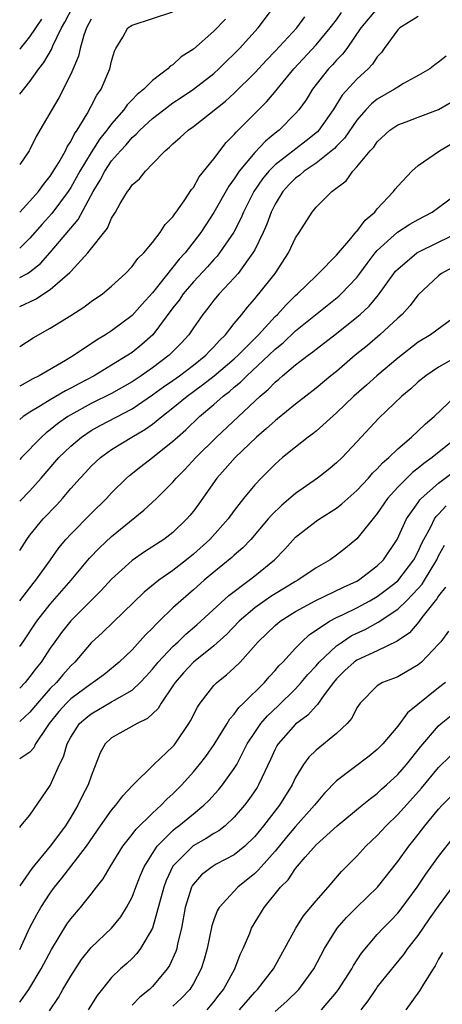
# Model space of a CAD drawing. Units: inches. Extents: x 2583000 to 2586000, y 1545000 to 1548000.
# Drawn here: x 2583000 to 2583041, y 1545294 to 1545390 of the extents above; entities that cross this region are included whole.
import ezdxf

# ---------------------------------------------------------------- set-up
doc = ezdxf.new("R2010")
doc.units = ezdxf.units.IN
doc.header["$MEASUREMENT"] = 0
doc.layers.add('LD25831545_2ft', color=104, linetype='Continuous')

msp = doc.modelspace()

# ---------------------------------------------------------------- linework, layer by layer
at = {"layer": 'LD25831545_2ft'}
for points, elevation in [([(2583000, 1545364.591), (2583000.752, 1545365), (2583001, 1545365.17), (2583002.029, 1545365.971), (2583003, 1545367.056), (2583004.818, 1545369.182), (2583005, 1545369.423), (2583005.738, 1545370.262), (2583007.182, 1545373), (2583007.877, 1545374.123), (2583008.318, 1545375), (2583009, 1545375.999), (2583009.868, 1545377), (2583010.415, 1545377.585), (2583011, 1545378.274), (2583011.4, 1545378.6), (2583011.75, 1545379), (2583013, 1545380.14), (2583014.106, 1545381), (2583015, 1545381.665), (2583015.809, 1545382.191), (2583017, 1545383.012), (2583019, 1545384.553), (2583019.502, 1545385), (2583020.254, 1545385.746), (2583021, 1545386.459), (2583021.522, 1545387), (2583023.352, 1545389), (2583024.825, 1545391)], 7872), ([(2583000, 1545382.526), (2583001, 1545383.749), (2583001.875, 1545385), (2583002.374, 1545385.626), (2583003.103, 1545386.897), (2583003.235, 1545387.235), (2583004.098, 1545389), (2583004.425, 1545389.575), (2583005.173, 1545391)], 7864), ([(2583035, 1545390.897), (2583033.38, 1545389), (2583032.001, 1545387), (2583031.579, 1545386.421), (2583031, 1545385.832), (2583030.617, 1545385.383), (2583030.237, 1545385), (2583029, 1545383.464), (2583028.644, 1545383), (2583028.022, 1545381.978), (2583027.32, 1545381), (2583027, 1545380.628), (2583025.394, 1545379), (2583025.165, 1545378.835), (2583024.06, 1545377.94), (2583023, 1545376.811), (2583021.493, 1545375), (2583021, 1545374.244), (2583020.466, 1545373.534), (2583019, 1545370.948), (2583017.735, 1545369), (2583016.183, 1545367), (2583015.615, 1545366.385), (2583013, 1545363.107), (2583011.991, 1545362.009), (2583011, 1545360.876), (2583009, 1545359.382), (2583008.409, 1545359), (2583007.519, 1545358.481), (2583005.337, 1545357), (2583004.49, 1545356.49), (2583001.924, 1545355), (2583001.297, 1545354.703), (2583000, 1545353.963)], 7878), ([(2583000, 1545371), (2583001, 1545372.067), (2583001.829, 1545373), (2583002.319, 1545373.681), (2583003, 1545374.494), (2583003.834, 1545375.834), (2583004.484, 1545377), (2583004.64, 1545377.36), (2583005, 1545377.888), (2583005.36, 1545378.64), (2583005.634, 1545379), (2583006.603, 1545380.604), (2583007, 1545381.338), (2583007.564, 1545382.436), (2583007.977, 1545383), (2583008.835, 1545385), (2583009, 1545385.748), (2583009.278, 1545386.722), (2583009.422, 1545387), (2583010.081, 1545388.081), (2583010.597, 1545389), (2583011, 1545389.27), (2583015, 1545390.557)], 7868), ([(2583000, 1545357.844), (2583001.307, 1545358.693), (2583003, 1545359.659), (2583005, 1545360.894), (2583006.289, 1545361.711), (2583007, 1545362.247), (2583008.1, 1545363), (2583009, 1545363.742), (2583010.369, 1545365), (2583011, 1545365.662), (2583011.553, 1545366.447), (2583012.136, 1545367), (2583013, 1545368.038), (2583013.748, 1545369), (2583014.233, 1545369.767), (2583015, 1545370.535), (2583015.179, 1545370.821), (2583015.322, 1545371), (2583016.094, 1545372.094), (2583016.808, 1545373.192), (2583017, 1545373.413), (2583017.567, 1545374.433), (2583019, 1545376.201), (2583020.205, 1545377.795), (2583021, 1545378.579), (2583021.183, 1545378.817), (2583024.182, 1545381.818), (2583025.108, 1545382.892), (2583025.183, 1545383), (2583026.831, 1545385), (2583029, 1545387.358), (2583030.389, 1545389), (2583031, 1545389.797), (2583031.506, 1545390.494)], 7876), ([(2583039, 1545390.133), (2583037.213, 1545389), (2583037, 1545388.809), (2583035.664, 1545387), (2583035.394, 1545386.606), (2583035, 1545386.184), (2583034.541, 1545385.459), (2583034.116, 1545385), (2583033, 1545383.981), (2583031.574, 1545382.426), (2583030.685, 1545381), (2583029.285, 1545379), (2583029.15, 1545378.85), (2583028.042, 1545377.958), (2583025, 1545375.616), (2583024.389, 1545375), (2583023.764, 1545374.236), (2583022.92, 1545373), (2583021.9, 1545371), (2583021.634, 1545370.366), (2583020.952, 1545369.048), (2583019.564, 1545367), (2583019.316, 1545366.684), (2583019, 1545366.356), (2583018.365, 1545365.635), (2583017, 1545364.164), (2583016.015, 1545363), (2583015.602, 1545362.398), (2583015, 1545361.626), (2583013.018, 1545359), (2583011.947, 1545358.053), (2583011, 1545357.283), (2583010.591, 1545357), (2583009, 1545356.017), (2583007.304, 1545355), (2583005.78, 1545354.22), (2583005, 1545353.788), (2583004.471, 1545353.529), (2583003, 1545352.644), (2583002.052, 1545352.052), (2583001, 1545351.434), (2583000.327, 1545351), (2583000, 1545350.731)], 7880), ([(2583000, 1545361.781), (2583001.533, 1545362.467), (2583003, 1545363.44), (2583004.911, 1545365.089), (2583005, 1545365.204), (2583006.661, 1545367), (2583008.589, 1545369.411), (2583009, 1545370.418), (2583009.367, 1545371), (2583009.837, 1545371.838), (2583010.544, 1545373), (2583010.757, 1545373.243), (2583011, 1545373.646), (2583011.739, 1545374.261), (2583012.3, 1545375), (2583013, 1545375.705), (2583014.228, 1545377), (2583014.671, 1545377.329), (2583015, 1545377.68), (2583015.721, 1545378.279), (2583016.48, 1545379), (2583017, 1545379.362), (2583020.144, 1545381.856), (2583021, 1545382.624), (2583023, 1545384.601), (2583024.15, 1545385.85), (2583025, 1545386.728), (2583027.12, 1545389), (2583027.9, 1545390.1)], 7874), ([(2583020.13, 1545389.87), (2583019, 1545388.689), (2583017, 1545386.933), (2583015.817, 1545386.183), (2583015, 1545385.408), (2583014.737, 1545385.263), (2583014.505, 1545385), (2583013, 1545383.87), (2583012.152, 1545383), (2583011.501, 1545382.499), (2583011, 1545381.958), (2583010.52, 1545381.48), (2583010.204, 1545381), (2583009, 1545379.632), (2583008.544, 1545379), (2583007.854, 1545378.146), (2583007, 1545376.834), (2583005.877, 1545375), (2583005, 1545373.408), (2583004.738, 1545373), (2583003.149, 1545370.851), (2583002.196, 1545369.804), (2583001, 1545368.455), (2583000, 1545367.478)], 7870), ([(2583007, 1545389.843), (2583006.541, 1545389), (2583006.276, 1545388.276), (2583005.92, 1545387), (2583005.764, 1545386.236), (2583005, 1545384.489), (2583003.818, 1545382.182), (2583001.986, 1545379), (2583001.614, 1545378.386), (2583001, 1545377.103), (2583000.937, 1545377), (2583000, 1545375.656)], 7866), ([(2583000, 1545386.919), (2583000.069, 1545387), (2583001, 1545388.141), (2583002.16, 1545389.84)], 7862), ([(2583041.747, 1545386.253), (2583041, 1545385.639), (2583040.614, 1545385.386), (2583040.141, 1545385), (2583039, 1545384.352), (2583037.564, 1545383.564), (2583037, 1545383.224), (2583036.682, 1545383), (2583035, 1545382.041), (2583034.425, 1545381.575), (2583033.878, 1545381), (2583033, 1545379.993), (2583031.791, 1545378.209), (2583031, 1545377.426), (2583030.798, 1545377.202), (2583029, 1545375.768), (2583027.852, 1545375), (2583027.41, 1545374.59), (2583027, 1545374.304), (2583026.354, 1545373.646), (2583025.751, 1545373), (2583025, 1545371.757), (2583024.622, 1545371), (2583024.196, 1545369.804), (2583023.828, 1545369), (2583023, 1545367.318), (2583022.83, 1545367), (2583022.317, 1545366.317), (2583021.371, 1545365), (2583021, 1545364.57), (2583019.518, 1545363), (2583019, 1545362.374), (2583018.412, 1545361.589), (2583017.925, 1545361), (2583017, 1545359.681), (2583016.545, 1545359), (2583015.805, 1545358.195), (2583015, 1545357.359), (2583014.642, 1545357), (2583013, 1545355.782), (2583011.894, 1545355), (2583011, 1545354.407), (2583009, 1545353.267), (2583007, 1545352.286), (2583005, 1545351.176), (2583004.719, 1545351), (2583003.714, 1545350.286), (2583003, 1545349.693), (2583002.592, 1545349.408), (2583002.136, 1545349), (2583000.164, 1545347), (2583000, 1545346.823)], 7882), ([(2583000, 1545342.722), (2583001, 1545343.74), (2583002.113, 1545345), (2583003.835, 1545347), (2583005, 1545348.114), (2583006.038, 1545349), (2583007, 1545349.651), (2583007.863, 1545350.137), (2583011, 1545351.768), (2583013, 1545353.116), (2583014.089, 1545353.91), (2583015, 1545354.536), (2583015.642, 1545355), (2583017, 1545356.034), (2583018.225, 1545357), (2583018.587, 1545357.413), (2583019, 1545357.818), (2583019.549, 1545358.451), (2583020.142, 1545359), (2583021, 1545360.09), (2583021.749, 1545361), (2583022.291, 1545361.709), (2583023, 1545362.504), (2583023.216, 1545362.784), (2583023.42, 1545363), (2583024.988, 1545365), (2583026.304, 1545367), (2583027, 1545368.463), (2583027.367, 1545369), (2583028.61, 1545371), (2583029, 1545371.479), (2583030.561, 1545373), (2583031.942, 1545374.058), (2583032.593, 1545375), (2583033, 1545375.415), (2583034.299, 1545377), (2583034.643, 1545377.357), (2583035, 1545377.88), (2583036.234, 1545379), (2583037, 1545379.524), (2583037.827, 1545379.827), (2583039, 1545380.287), (2583041, 1545381.012), (2583043, 1545382.192)], 7884), ([(2583000, 1545337.915), (2583000.692, 1545339), (2583001, 1545339.403), (2583002.308, 1545341), (2583003.627, 1545342.373), (2583004.189, 1545343), (2583005, 1545343.965), (2583005.922, 1545345), (2583006.453, 1545345.547), (2583007, 1545346.144), (2583007.902, 1545347), (2583009, 1545347.783), (2583010.979, 1545349), (2583012.264, 1545349.737), (2583013, 1545350.265), (2583013.907, 1545351), (2583015, 1545351.844), (2583016.385, 1545353), (2583017.904, 1545354.096), (2583019.02, 1545354.98), (2583021, 1545356.649), (2583021.386, 1545357), (2583023.362, 1545359), (2583025, 1545360.788), (2583025.225, 1545361), (2583026.066, 1545361.934), (2583027, 1545362.828), (2583027.199, 1545363), (2583029, 1545364.769), (2583029.256, 1545365), (2583031, 1545366.774), (2583032.404, 1545368.403), (2583032.942, 1545369.058), (2583033, 1545369.107), (2583033.805, 1545370.195), (2583034.748, 1545371), (2583035, 1545371.306), (2583036.596, 1545373), (2583036.761, 1545373.239), (2583037, 1545373.534), (2583038.381, 1545375), (2583039, 1545375.555), (2583041.076, 1545377), (2583043, 1545378.131)], 7886), ([(2583000, 1545332.981), (2583000.013, 1545333), (2583001.311, 1545334.689), (2583001.578, 1545335), (2583003.017, 1545337), (2583003.83, 1545338.17), (2583004.528, 1545339), (2583005, 1545339.523), (2583007, 1545341.543), (2583008.488, 1545343), (2583009, 1545343.548), (2583010.463, 1545345), (2583010.748, 1545345.252), (2583011.862, 1545346.137), (2583013, 1545347.013), (2583015, 1545348.59), (2583015.44, 1545349), (2583016.277, 1545349.723), (2583017.612, 1545351), (2583019, 1545352.19), (2583019.898, 1545353), (2583020.53, 1545353.47), (2583021, 1545353.894), (2583021.615, 1545354.385), (2583022.217, 1545355), (2583024.389, 1545357), (2583025, 1545357.601), (2583025.772, 1545358.228), (2583027, 1545359.384), (2583031.228, 1545362.771), (2583031.469, 1545363), (2583033, 1545364.615), (2583033.3, 1545365), (2583034.018, 1545365.982), (2583034.8, 1545367), (2583035, 1545367.23), (2583036.973, 1545369.027), (2583038.184, 1545369.816), (2583039, 1545370.287), (2583040.38, 1545371), (2583041, 1545371.444), (2583043, 1545372.93)], 7888), ([(2583000, 1545328.513), (2583000.338, 1545329), (2583001.684, 1545331), (2583003, 1545332.658), (2583005.044, 1545335), (2583006.835, 1545337.165), (2583007.817, 1545338.183), (2583009, 1545339.284), (2583012.149, 1545341.851), (2583013.378, 1545343), (2583015, 1545344.599), (2583015.331, 1545345), (2583016.162, 1545345.838), (2583017.226, 1545347), (2583019.274, 1545349), (2583023, 1545352.522), (2583023.52, 1545353), (2583024.332, 1545353.668), (2583025, 1545354.372), (2583025.352, 1545354.648), (2583025.731, 1545355), (2583027, 1545356.063), (2583028.217, 1545357), (2583028.677, 1545357.323), (2583029, 1545357.591), (2583031, 1545359.111), (2583033, 1545360.712), (2583033.325, 1545361), (2583034.189, 1545361.811), (2583035.105, 1545362.895), (2583036.632, 1545365), (2583036.794, 1545365.206), (2583037, 1545365.432), (2583038.856, 1545367), (2583039, 1545367.092), (2583041, 1545368.07), (2583043, 1545369.018)], 7890), ([(2583043, 1545365.93), (2583041.274, 1545365), (2583041, 1545364.779), (2583039, 1545362.897), (2583038.184, 1545361.816), (2583037.42, 1545361), (2583037, 1545360.625), (2583035.26, 1545359), (2583034.036, 1545357.965), (2583032.845, 1545357), (2583031, 1545355.427), (2583030.46, 1545355), (2583029, 1545353.792), (2583027, 1545352.225), (2583025.228, 1545350.772), (2583025, 1545350.604), (2583024.169, 1545349.831), (2583023.182, 1545349), (2583021.091, 1545347), (2583020.116, 1545345.884), (2583019.3, 1545345), (2583017.524, 1545342.476), (2583017, 1545341.756), (2583016.664, 1545341.336), (2583016.365, 1545341), (2583015, 1545339.683), (2583014.115, 1545339), (2583012.23, 1545337.77), (2583011, 1545336.924), (2583009, 1545335.117), (2583007.987, 1545334.013), (2583005, 1545331.021), (2583004.104, 1545329.896), (2583003.444, 1545329), (2583003, 1545328.364), (2583002.102, 1545327), (2583001.603, 1545326.398), (2583001, 1545325.594), (2583000.529, 1545325), (2583000, 1545324.445)], 7892), ([(2583042.915, 1545361), (2583040.2, 1545359), (2583039, 1545358.267), (2583037, 1545356.713), (2583034.956, 1545355), (2583033.93, 1545354.07), (2583032.714, 1545353), (2583031, 1545351.36), (2583029, 1545349.589), (2583028.679, 1545349.321), (2583028.229, 1545349), (2583027, 1545348.028), (2583025.735, 1545347), (2583025, 1545346.366), (2583023.622, 1545345), (2583023, 1545344.342), (2583021.91, 1545343), (2583021, 1545341.822), (2583020.412, 1545341), (2583018.605, 1545339), (2583017, 1545337.551), (2583016.327, 1545337), (2583015, 1545335.961), (2583013.623, 1545335), (2583012.17, 1545333.83), (2583008.116, 1545329.884), (2583007, 1545328.88), (2583005.388, 1545327), (2583005, 1545326.633), (2583004.231, 1545325.769), (2583003.588, 1545325), (2583003, 1545324.424), (2583001.733, 1545323), (2583001, 1545322.097), (2583000, 1545321.201)], 7894), ([(2583043, 1545356.986), (2583041, 1545355.847), (2583039.732, 1545355), (2583039, 1545354.4), (2583038.282, 1545353.718), (2583037.413, 1545353), (2583035.148, 1545350.852), (2583033, 1545348.526), (2583031.548, 1545347), (2583031, 1545346.479), (2583030.189, 1545345.811), (2583029.162, 1545345), (2583027, 1545343.499), (2583025.64, 1545342.36), (2583024.629, 1545341.371), (2583024.331, 1545341), (2583022.615, 1545339), (2583021.833, 1545338.167), (2583021, 1545337.457), (2583020.767, 1545337.233), (2583019, 1545335.793), (2583018.065, 1545335), (2583017, 1545334.059), (2583015.756, 1545333), (2583015, 1545332.297), (2583013.667, 1545331), (2583013.315, 1545330.684), (2583013, 1545330.321), (2583012.329, 1545329.671), (2583011, 1545328.198), (2583009.745, 1545327), (2583009.343, 1545326.658), (2583008.227, 1545325.773), (2583007.203, 1545325), (2583007, 1545324.881), (2583005, 1545323.4), (2583004.593, 1545323), (2583003.833, 1545322.167), (2583002.89, 1545321), (2583002.624, 1545320.624), (2583001.557, 1545319), (2583001.378, 1545318.622), (2583001, 1545318.196), (2583000, 1545317.54)], 7896), ([(2583000, 1545310.83), (2583000.118, 1545311), (2583001, 1545312.049), (2583002.216, 1545313.784), (2583003, 1545314.935), (2583003.913, 1545317), (2583004.273, 1545317.727), (2583004.64, 1545319), (2583005, 1545319.673), (2583005.867, 1545321), (2583006.464, 1545321.536), (2583007, 1545321.961), (2583009, 1545323.103), (2583009.281, 1545323.281), (2583011, 1545324.27), (2583011.788, 1545325), (2583012.382, 1545325.618), (2583013, 1545326.303), (2583013.56, 1545327), (2583015, 1545328.536), (2583015.512, 1545329), (2583016.267, 1545329.733), (2583017.347, 1545330.653), (2583020.471, 1545333.529), (2583022.465, 1545335), (2583023, 1545335.42), (2583024.93, 1545337), (2583025.953, 1545338.047), (2583027, 1545339.202), (2583029, 1545340.769), (2583029.341, 1545341), (2583031, 1545342.042), (2583031.541, 1545342.459), (2583032.127, 1545343), (2583033, 1545343.763), (2583034.145, 1545345), (2583034.538, 1545345.462), (2583035, 1545345.893), (2583035.517, 1545346.483), (2583036.126, 1545347), (2583037, 1545347.861), (2583038.349, 1545349), (2583039, 1545349.604), (2583039.702, 1545350.298), (2583040.577, 1545351), (2583042.658, 1545353)], 7898), ([(2583042.837, 1545349), (2583040.36, 1545347), (2583039.566, 1545346.434), (2583039, 1545345.962), (2583038.452, 1545345.548), (2583037.887, 1545345), (2583037, 1545344.105), (2583036.01, 1545343), (2583035, 1545341.522), (2583033, 1545339.046), (2583031.872, 1545338.128), (2583031, 1545337.45), (2583030.375, 1545337), (2583029, 1545336.215), (2583027.215, 1545335), (2583027, 1545334.888), (2583025, 1545333.689), (2583024.58, 1545333.42), (2583023, 1545332.297), (2583021.476, 1545331), (2583020.26, 1545329.74), (2583019, 1545328.587), (2583017, 1545326.996), (2583016.046, 1545325.953), (2583015.203, 1545325), (2583015, 1545324.678), (2583013.862, 1545323), (2583013.547, 1545322.453), (2583012.524, 1545321.476), (2583011.498, 1545321), (2583009, 1545319.593), (2583008.375, 1545319), (2583007.883, 1545318.117), (2583007, 1545315.847), (2583006.718, 1545315), (2583006.117, 1545313.883), (2583005.694, 1545313), (2583005, 1545311.839), (2583004.476, 1545311), (2583003, 1545309.013), (2583001.18, 1545306.821), (2583000, 1545305.125)], 7900), ([(2583000, 1545298.908), (2583001, 1545301.044), (2583001.679, 1545302.322), (2583002.078, 1545303), (2583003, 1545304.428), (2583003.415, 1545305), (2583004.127, 1545305.872), (2583006.546, 1545309), (2583007.897, 1545311), (2583009, 1545312.54), (2583009.411, 1545313), (2583010.082, 1545313.917), (2583011.052, 1545314.948), (2583013.123, 1545317), (2583015, 1545318.75), (2583015.113, 1545318.887), (2583015.207, 1545319), (2583016.564, 1545321), (2583016.725, 1545321.275), (2583017.391, 1545322.609), (2583017.65, 1545323), (2583019, 1545324.705), (2583019.293, 1545325), (2583020.254, 1545325.746), (2583021, 1545326.437), (2583021.562, 1545327), (2583023.326, 1545329), (2583025, 1545330.583), (2583025.501, 1545331), (2583027, 1545331.939), (2583028.927, 1545333), (2583031.677, 1545334.323), (2583033, 1545334.915), (2583033.147, 1545335), (2583035, 1545336.41), (2583035.597, 1545337), (2583036.954, 1545339), (2583037.862, 1545341), (2583039, 1545342.617), (2583039.15, 1545342.85), (2583039.305, 1545343), (2583041, 1545344.482), (2583042.435, 1545345.565)], 7902), ([(2583000, 1545293.766), (2583000.91, 1545295), (2583002.119, 1545297), (2583003.104, 1545298.895), (2583004.626, 1545301.373), (2583005, 1545301.899), (2583005.944, 1545303), (2583007, 1545304.331), (2583007.509, 1545305), (2583008.175, 1545305.825), (2583008.867, 1545307), (2583010.102, 1545309), (2583011, 1545310.155), (2583011.353, 1545310.647), (2583013, 1545312.229), (2583013.854, 1545313), (2583014.407, 1545313.593), (2583015, 1545314.127), (2583015.86, 1545315), (2583017, 1545316.279), (2583017.608, 1545317), (2583018.216, 1545317.784), (2583019.038, 1545318.962), (2583020.291, 1545321), (2583020.552, 1545321.448), (2583021, 1545321.926), (2583021.437, 1545322.563), (2583021.904, 1545323), (2583023.944, 1545325), (2583024.429, 1545325.571), (2583025, 1545326.169), (2583025.373, 1545326.627), (2583025.75, 1545327), (2583027, 1545328.352), (2583027.621, 1545329), (2583028.341, 1545329.659), (2583030.334, 1545331), (2583031, 1545331.353), (2583031.658, 1545331.658), (2583033, 1545332.317), (2583034.276, 1545333), (2583035, 1545333.421), (2583035.912, 1545334.088), (2583037, 1545334.956), (2583038.578, 1545337), (2583039, 1545337.8), (2583039.365, 1545338.635), (2583039.546, 1545339), (2583040.233, 1545340.234), (2583040.602, 1545341), (2583040.758, 1545341.242), (2583041, 1545341.475), (2583041.73, 1545342.27)], 7904), ([(2583002.91, 1545292.91), (2583003.786, 1545294.214), (2583004.228, 1545295), (2583005, 1545296.309), (2583006.064, 1545297.936), (2583007, 1545299.115), (2583009, 1545300.999), (2583009.908, 1545302.092), (2583010.467, 1545303), (2583011, 1545304.021), (2583011.367, 1545305), (2583011.833, 1545306.167), (2583012.196, 1545307), (2583013, 1545308.291), (2583013.468, 1545309), (2583015, 1545310.543), (2583015.247, 1545310.752), (2583015.592, 1545311), (2583017, 1545312.175), (2583018.026, 1545313), (2583018.518, 1545313.482), (2583019.47, 1545314.53), (2583019.853, 1545315), (2583021, 1545316.594), (2583021.238, 1545317), (2583022.269, 1545319), (2583023, 1545320.117), (2583023.611, 1545321), (2583024.245, 1545321.755), (2583025.283, 1545322.718), (2583027, 1545324.402), (2583027.554, 1545325), (2583028.208, 1545325.792), (2583029, 1545326.651), (2583029.295, 1545327), (2583031, 1545328.604), (2583031.579, 1545329), (2583032.445, 1545329.555), (2583033, 1545329.838), (2583033.803, 1545330.198), (2583035.096, 1545330.904), (2583037, 1545332.178), (2583037.851, 1545333), (2583039, 1545334.183), (2583039.383, 1545334.617), (2583039.624, 1545335), (2583040.818, 1545337), (2583041, 1545337.382), (2583041.563, 1545338.437)], 7906), ([(2583041.679, 1545334.321), (2583041, 1545333.488), (2583040.811, 1545333.188), (2583040.645, 1545333), (2583039.366, 1545331.366), (2583039.06, 1545330.94), (2583038.133, 1545329.867), (2583036.954, 1545329.045), (2583035, 1545328.097), (2583033, 1545327.192), (2583032.729, 1545327), (2583031.835, 1545326.165), (2583031, 1545325.354), (2583030.7, 1545325), (2583029.812, 1545323.812), (2583029.155, 1545322.846), (2583029, 1545322.719), (2583028.191, 1545321.809), (2583027, 1545320.926), (2583025.286, 1545319), (2583025.175, 1545318.825), (2583025, 1545318.492), (2583024.532, 1545317.468), (2583023.682, 1545315.681), (2583023.387, 1545315), (2583023.241, 1545314.759), (2583022.429, 1545313.571), (2583021.992, 1545313), (2583021, 1545311.831), (2583020.108, 1545311), (2583019.493, 1545310.507), (2583019, 1545310.232), (2583018.255, 1545309.745), (2583016.97, 1545309.03), (2583015, 1545307.039), (2583014.342, 1545305.658), (2583014.099, 1545305), (2583013.001, 1545301), (2583011.826, 1545299), (2583011.473, 1545298.527), (2583011, 1545298.036), (2583010.471, 1545297.529), (2583009.875, 1545297), (2583009, 1545296.159), (2583007.578, 1545294.422), (2583006.707, 1545293)], 7908), ([(2583041.976, 1545330.023), (2583041.2, 1545329), (2583041, 1545328.762), (2583039.333, 1545327), (2583039, 1545326.728), (2583037, 1545325.575), (2583036.595, 1545325.406), (2583035.508, 1545325), (2583035, 1545324.696), (2583033.324, 1545323), (2583033, 1545322.522), (2583032.491, 1545321.509), (2583032.055, 1545321), (2583031, 1545320.018), (2583029, 1545318.401), (2583028.292, 1545317.708), (2583027.773, 1545317), (2583027, 1545315.717), (2583026.663, 1545315), (2583025.426, 1545313), (2583023.856, 1545311), (2583023, 1545309.951), (2583022.032, 1545309), (2583021, 1545308.17), (2583019.233, 1545307.233), (2583018.831, 1545307), (2583017.801, 1545306.199), (2583017, 1545305.303), (2583016.876, 1545305.124), (2583016.815, 1545305), (2583016.184, 1545303), (2583015.835, 1545301), (2583015.46, 1545299.46), (2583015.376, 1545299), (2583015.289, 1545298.711), (2583014.663, 1545297.337), (2583014.439, 1545297), (2583013, 1545295.277), (2583012.715, 1545295), (2583011.756, 1545294.245), (2583011, 1545293.459)], 7910), ([(2583041.661, 1545325), (2583041, 1545324.49), (2583037.958, 1545322.041), (2583037, 1545320.746), (2583035.526, 1545319), (2583035, 1545318.467), (2583034.19, 1545317.809), (2583031, 1545315.4), (2583029.821, 1545314.18), (2583029, 1545313.202), (2583028.86, 1545313), (2583027, 1545310.916), (2583026.121, 1545309.879), (2583025, 1545308.503), (2583023.646, 1545307), (2583023.353, 1545306.647), (2583023, 1545306.324), (2583021.349, 1545305), (2583019.511, 1545303), (2583019.321, 1545302.679), (2583019, 1545301.821), (2583018.793, 1545301.207), (2583018.349, 1545299), (2583018.067, 1545297.932), (2583017.764, 1545297), (2583017, 1545295.575), (2583016.645, 1545295), (2583015.852, 1545294.148), (2583015, 1545293.351)], 7912), ([(2583018.351, 1545293), (2583019, 1545293.775), (2583019.526, 1545294.474), (2583019.946, 1545295), (2583021.055, 1545297), (2583021.584, 1545298.416), (2583021.874, 1545299), (2583022.511, 1545300.511), (2583022.7, 1545301), (2583023.913, 1545303), (2583025.531, 1545305), (2583026.271, 1545305.729), (2583027, 1545306.819), (2583027.946, 1545307.946), (2583029, 1545309.154), (2583031.063, 1545311), (2583033.525, 1545313), (2583034.317, 1545313.683), (2583035, 1545314.169), (2583035.424, 1545314.576), (2583035.909, 1545315), (2583037, 1545316.01), (2583037.858, 1545317), (2583039.242, 1545318.758), (2583041, 1545320.785), (2583041.251, 1545321), (2583042.229, 1545321.771)], 7914), ([(2583021.524, 1545293), (2583023, 1545294.727), (2583023.277, 1545295), (2583024.856, 1545297), (2583027.022, 1545301), (2583027.792, 1545302.208), (2583029, 1545303.663), (2583030.187, 1545305), (2583031.485, 1545306.515), (2583033, 1545308.035), (2583033.863, 1545309), (2583035, 1545310.058), (2583035.862, 1545311), (2583037, 1545312.098), (2583039.32, 1545314.68), (2583041, 1545316.687), (2583042.154, 1545317.846)], 7916), ([(2583025, 1545292.848), (2583026.147, 1545293.853), (2583027.318, 1545295), (2583028.797, 1545297), (2583029.839, 1545299), (2583031.079, 1545301), (2583031.974, 1545302.027), (2583033, 1545303.055), (2583035.005, 1545305), (2583037, 1545307.522), (2583038.084, 1545309), (2583039, 1545310.146), (2583039.648, 1545311), (2583041, 1545312.637), (2583041.335, 1545313), (2583043, 1545314.674)], 7918), ([(2583029.526, 1545293), (2583031, 1545294.731), (2583031.203, 1545295), (2583032.494, 1545297), (2583032.668, 1545297.332), (2583033.443, 1545298.557), (2583035, 1545300.367), (2583035.575, 1545301), (2583036.287, 1545301.713), (2583037, 1545302.473), (2583037.418, 1545303), (2583038.898, 1545305), (2583039.745, 1545306.255), (2583041, 1545307.995), (2583042.315, 1545309.685)], 7920), ([(2583033.419, 1545293), (2583034.109, 1545293.891), (2583034.843, 1545295), (2583035, 1545295.218), (2583036.682, 1545297.318), (2583037.595, 1545298.405), (2583038.001, 1545299), (2583039, 1545300.279), (2583040.104, 1545301.896), (2583041, 1545303.143), (2583042.631, 1545305.369)], 7922), ([(2583041.381, 1545298.62), (2583041, 1545297.971), (2583040.677, 1545297.323), (2583040.45, 1545297), (2583039.508, 1545295.508), (2583039.132, 1545294.869), (2583037.777, 1545293)], 7924)]:
    msp.add_lwpolyline(points, dxfattribs=dict(at, elevation=elevation))

doc.saveas('drawing.dxf')
